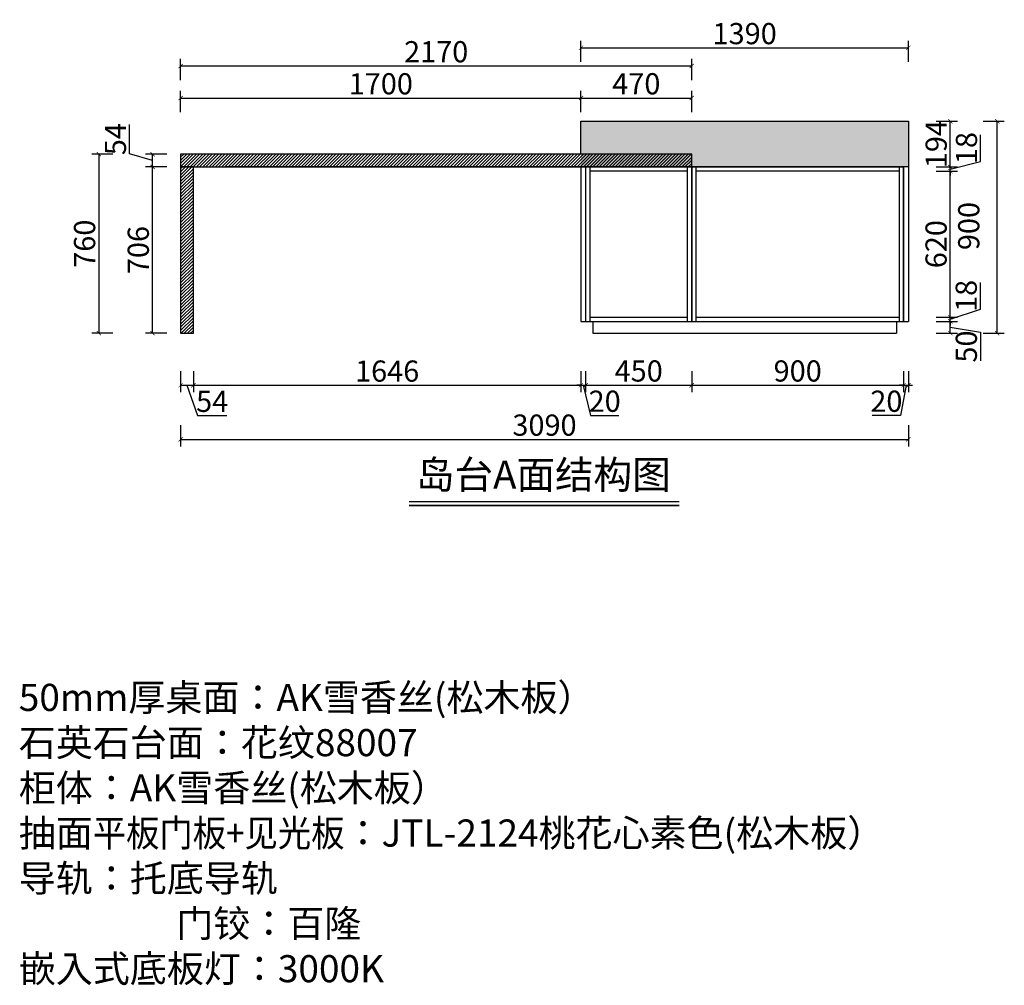
# Model space of a CAD drawing. Units: millimetres. Extents: x 1991715 to 2000634, y -73762 to -66888.
# Drawn here: x 1996453 to 2000634, y -73546 to -69445 of the extents above; entities that cross this region are included whole.
import ezdxf

# ---------------------------------------------------------------- set-up
doc = ezdxf.new("R2010")
doc.units = ezdxf.units.MM
doc.header["$LTSCALE"] = 3
doc.header["$PDMODE"] = 3
doc.layers.get('Defpoints').update_dxf_attribs({"color": 250})
doc.layers.add('9细线', color=251, linetype='Continuous')
doc.layers.add('墙体', color=255, linetype='Continuous')
doc.styles.get("Standard").update_dxf_attribs({"font": 'arial.ttf'})
doc.styles.add('尺寸字体', font='simhei.ttf', dxfattribs={"width": 0.75})
doc.styles.add('黑字', font='simhei.ttf', dxfattribs={"height": 70})
doc.dimstyles.new('Thailon标注', dxfattribs={"dimscale": 30, "dimtxt": 3, "dimasz": 0.6, "dimexe": 1, "dimexo": 1, "dimgap": 0.5, "dimtad": 1, "dimdec": 0, "dimzin": 0, "dimdsep": 46, "dimtxsty": '尺寸字体', "dimblk": 'ARCHTICK', "dimcen": 0.09, "dimclrd": 6, "dimclre": 6, "dimclrt": 2, "dimadec": 0, "dimazin": 0, "dimtfac": 1, "dimtdec": 0, "dimtmove": 1, "dimatfit": 3, "dimldrblk": 'ARCHTICK', "dimfxl": 2, "dimfxlon": 1, "dimtolj": 1, "dimtzin": 0, "dimarcsym": 0})

# ---------------------------------------------------------------- blocks, each defined once
blk = doc.blocks.new('_ArchTick')
at = {"color": 0, "linetype": 'ByBlock', "const_width": 0.15}
blk.add_lwpolyline([(-0.5, -0.5), (0.5, 0.5)], dxfattribs=at)
blk = doc.blocks.new('*D79')
at = {"color": 6, "lineweight": -2, "transparency": 16777216}
for p, q in [((1997136.7, -70937.2), (1997136.7, -71027.2)), ((1997190.7, -70937.2), (1997190.7, -71027.2)), ((1997136.7, -70997.2), (1997190.7, -70997.2)), ((1997163.7, -70997.2), (1997208.7, -71125.7)), ((1997208.7, -71125.7), (1997332.4, -71125.7))]:
    blk.add_line(p, q, dxfattribs=at)
at = {"layer": 'Defpoints', "color": 0, "transparency": 16777216}
for p in [(1997136.7, -70776.1, 0), (1997190.7, -70776.1, 0), (1997190.7, -70997.2)]:
    blk.add_point(p, dxfattribs=at)
at = {"color": 6, "lineweight": -2, "transparency": 16777216, "xscale": 18, "yscale": 18, "zscale": 18, "rotation": 180}
blk.add_blockref('_ArchTick', (1997136.7, -70997.2), dxfattribs=at)
at = {"color": 6, "lineweight": -2, "transparency": 16777216, "xscale": 18, "yscale": 18, "zscale": 18}
blk.add_blockref('_ArchTick', (1997190.7, -70997.2), dxfattribs=at)
at = {"color": 2, "transparency": 16777216, "insert": (1997270.6, -71065.7), "char_height": 90, "attachment_point": 5, "style": '尺寸字体'}
blk.add_mtext('\\A1;54', dxfattribs=at)
blk = doc.blocks.new('*D80')
at = {"color": 6, "lineweight": -2, "transparency": 16777216}
for p, q in [((1997190.7, -70937.2), (1997190.7, -71027.2)), ((1998836.5, -70937.2), (1998836.5, -71027.2)), ((1997190.7, -70997.2), (1998836.5, -70997.2))]:
    blk.add_line(p, q, dxfattribs=at)
at = {"layer": 'Defpoints', "color": 0, "transparency": 16777216}
for p in [(1998836.5, -70726.1, 0), (1997190.7, -70776.1, 0), (1998836.5, -70997.2)]:
    blk.add_point(p, dxfattribs=at)
at = {"color": 6, "lineweight": -2, "transparency": 16777216, "xscale": 18, "yscale": 18, "zscale": 18, "rotation": 180}
blk.add_blockref('_ArchTick', (1997190.7, -70997.2), dxfattribs=at)
at = {"color": 6, "lineweight": -2, "transparency": 16777216, "xscale": 18, "yscale": 18, "zscale": 18}
blk.add_blockref('_ArchTick', (1998836.5, -70997.2), dxfattribs=at)
at = {"color": 2, "transparency": 16777216, "insert": (1998013.6, -70937.2), "char_height": 90, "attachment_point": 5, "style": '尺寸字体'}
blk.add_mtext('\\A1;1646', dxfattribs=at)
blk = doc.blocks.new('*D53')
at = {"color": 6, "lineweight": -2, "transparency": 16777216}
for p, q in [((1998836.5, -70937.2), (1998836.5, -71027.2)), ((1998856.5, -70937.2), (1998856.5, -71027.2)), ((1998836.5, -70997.2), (1998818.5, -70997.2)), ((1998836.5, -70997.2), (1998856.5, -70997.2)), ((1998836.5, -70997.2), (1998856.5, -70997.2)), ((1998846.5, -70997.2), (1998877.3, -71125.7)), ((1998856.5, -70997.2), (1998874.5, -70997.2)), ((1998877.3, -71125.7), (1998996.8, -71125.7))]:
    blk.add_line(p, q, dxfattribs=at)
at = {"layer": 'Defpoints', "color": 0, "transparency": 16777216}
for p in [(1998836.5, -70726.1, 0), (1998856.5, -70726.1, 0), (1998856.5, -70997.2)]:
    blk.add_point(p, dxfattribs=at)
at = {"color": 6, "lineweight": -2, "transparency": 16777216, "xscale": 18, "yscale": 18, "zscale": 18}
blk.add_blockref('_ArchTick', (1998836.5, -70997.2), dxfattribs=at)
at = {"color": 6, "lineweight": -2, "transparency": 16777216, "xscale": 18, "yscale": 18, "zscale": 18, "rotation": 180}
blk.add_blockref('_ArchTick', (1998856.5, -70997.2), dxfattribs=at)
at = {"color": 2, "transparency": 16777216, "insert": (1998937.1, -71065.2), "char_height": 90, "attachment_point": 5, "style": '尺寸字体'}
blk.add_mtext('\\A1;20', dxfattribs=at)
blk = doc.blocks.new('*D54')
at = {"color": 6, "lineweight": -2, "transparency": 16777216}
for p, q in [((1998856.5, -70937.2), (1998856.5, -71027.2)), ((1999306.7, -70937.2), (1999306.7, -71027.2)), ((1998856.5, -70997.2), (1999306.7, -70997.2))]:
    blk.add_line(p, q, dxfattribs=at)
at = {"layer": 'Defpoints', "color": 0, "transparency": 16777216}
for p in [(1998856.5, -70726.1, 0), (1999306.7, -70726.1, 0), (1999306.7, -70997.2)]:
    blk.add_point(p, dxfattribs=at)
at = {"color": 6, "lineweight": -2, "transparency": 16777216, "xscale": 18, "yscale": 18, "zscale": 18, "rotation": 180}
blk.add_blockref('_ArchTick', (1998856.5, -70997.2), dxfattribs=at)
at = {"color": 6, "lineweight": -2, "transparency": 16777216, "xscale": 18, "yscale": 18, "zscale": 18}
blk.add_blockref('_ArchTick', (1999306.7, -70997.2), dxfattribs=at)
at = {"color": 2, "transparency": 16777216, "insert": (1999081.6, -70936.7), "char_height": 90, "attachment_point": 5, "style": '尺寸字体'}
blk.add_mtext('\\A1;450', dxfattribs=at)
blk = doc.blocks.new('*D20')
at = {"color": 6, "lineweight": -2, "transparency": 16777216}
for p, q in [((1999306.7, -70937.2), (1999306.7, -71027.2)), ((2000206.7, -70937.2), (2000206.7, -71027.2)), ((1999306.7, -70997.2), (2000206.7, -70997.2))]:
    blk.add_line(p, q, dxfattribs=at)
at = {"layer": 'Defpoints', "color": 0, "transparency": 16777216}
for p in [(1999306.7, -70726.1, 0), (2000206.7, -70726.1, 0), (2000206.7, -70997.2)]:
    blk.add_point(p, dxfattribs=at)
at = {"color": 6, "lineweight": -2, "transparency": 16777216, "xscale": 18, "yscale": 18, "zscale": 18, "rotation": 180}
blk.add_blockref('_ArchTick', (1999306.7, -70997.2), dxfattribs=at)
at = {"color": 6, "lineweight": -2, "transparency": 16777216, "xscale": 18, "yscale": 18, "zscale": 18}
blk.add_blockref('_ArchTick', (2000206.7, -70997.2), dxfattribs=at)
at = {"color": 2, "transparency": 16777216, "insert": (1999756.7, -70936.7), "char_height": 90, "attachment_point": 5, "style": '尺寸字体'}
blk.add_mtext('\\A1;900', dxfattribs=at)
blk = doc.blocks.new('*D21')
at = {"color": 6, "lineweight": -2, "transparency": 16777216}
for p, q in [((2000206.7, -70937.2), (2000206.7, -71027.2)), ((2000226.7, -70937.2), (2000226.7, -71027.2)), ((2000206.7, -70997.2), (2000188.7, -70997.2)), ((2000216.7, -70997.2), (2000193, -71125.7)), ((2000206.7, -70997.2), (2000226.7, -70997.2)), ((2000206.7, -70997.2), (2000226.7, -70997.2)), ((2000226.7, -70997.2), (2000244.7, -70997.2)), ((2000193, -71125.7), (2000073.5, -71125.7))]:
    blk.add_line(p, q, dxfattribs=at)
at = {"layer": 'Defpoints', "color": 0, "transparency": 16777216}
for p in [(2000206.7, -70726.1, 0), (2000226.7, -70726.1, 0), (2000226.7, -70997.2)]:
    blk.add_point(p, dxfattribs=at)
at = {"color": 6, "lineweight": -2, "transparency": 16777216, "xscale": 18, "yscale": 18, "zscale": 18}
blk.add_blockref('_ArchTick', (2000206.7, -70997.2), dxfattribs=at)
at = {"color": 6, "lineweight": -2, "transparency": 16777216, "xscale": 18, "yscale": 18, "zscale": 18, "rotation": 180}
blk.add_blockref('_ArchTick', (2000226.7, -70997.2), dxfattribs=at)
at = {"color": 2, "transparency": 16777216, "insert": (2000133.2, -71065.2), "char_height": 90, "attachment_point": 5, "style": '尺寸字体'}
blk.add_mtext('\\A1;20', dxfattribs=at)
blk = doc.blocks.new('*D52')
at = {"color": 6, "lineweight": -2, "transparency": 16777216}
for p, q in [((1997136.7, -71167.2), (1997136.7, -71257.2)), ((2000226.7, -71167.2), (2000226.7, -71257.2)), ((1997136.7, -71227.2), (2000226.7, -71227.2))]:
    blk.add_line(p, q, dxfattribs=at)
at = {"layer": 'Defpoints', "color": 0, "transparency": 16777216}
for p in [(1997136.7, -70937.2), (2000226.7, -70937.2), (2000226.7, -71227.2)]:
    blk.add_point(p, dxfattribs=at)
at = {"color": 6, "lineweight": -2, "transparency": 16777216, "xscale": 18, "yscale": 18, "zscale": 18, "rotation": 180}
blk.add_blockref('_ArchTick', (1997136.7, -71227.2), dxfattribs=at)
at = {"color": 6, "lineweight": -2, "transparency": 16777216, "xscale": 18, "yscale": 18, "zscale": 18}
blk.add_blockref('_ArchTick', (2000226.7, -71227.2), dxfattribs=at)
at = {"color": 2, "transparency": 16777216, "insert": (1998681.7, -71166.7), "char_height": 90, "attachment_point": 5, "style": '尺寸字体'}
blk.add_mtext('\\A1;3090', dxfattribs=at)
blk = doc.blocks.new('*D18')
at = {"color": 6, "lineweight": -2, "transparency": 16777216}
for p, q in [((2000344.9, -70726.1), (2000434.9, -70726.1)), ((2000404.9, -70776.1), (2000404.9, -70726.1)), ((2000344.9, -70776.1), (2000434.9, -70776.1)), ((2000404.9, -70751.1), (2000533.4, -70772.5)), ((2000533.4, -70772.5), (2000533.4, -70893.5))]:
    blk.add_line(p, q, dxfattribs=at)
at = {"layer": 'Defpoints', "color": 0, "transparency": 16777216}
for p in [(2000176.7, -70726.1, 0), (2000404.9, -70726.1), (2000176.7, -70776.1, 0)]:
    blk.add_point(p, dxfattribs=at)
at = {"color": 6, "lineweight": -2, "transparency": 16777216, "xscale": 18, "yscale": 18, "zscale": 18}
for p, rotation in [((2000404.9, -70726.1), 90), ((2000404.9, -70776.1), 270)]:
    blk.add_blockref('_ArchTick', p, dxfattribs=dict(at, rotation=rotation))
at = {"color": 2, "transparency": 16777216, "insert": (2000472.9, -70833), "char_height": 90, "attachment_point": 5, "rotation": 90, "style": '尺寸字体'}
blk.add_mtext('\\A1;50', dxfattribs=at)
blk = doc.blocks.new('*D19')
at = {"color": 6, "lineweight": -2, "transparency": 16777216}
for p, q in [((2000532.4, -70674.6), (2000532.4, -70561.2)), ((2000404.9, -70717.1), (2000532.4, -70674.6)), ((2000404.9, -70708.1), (2000404.9, -70690.1)), ((2000344.9, -70708.1), (2000434.9, -70708.1)), ((2000344.9, -70726.1), (2000434.9, -70726.1)), ((2000404.9, -70726.1), (2000404.9, -70708.1)), ((2000404.9, -70726.1), (2000404.9, -70708.1)), ((2000404.9, -70726.1), (2000404.9, -70744.1))]:
    blk.add_line(p, q, dxfattribs=at)
at = {"layer": 'Defpoints', "color": 0, "transparency": 16777216}
for p in [(2000176.7, -70726.1, 0), (2000188.7, -70708.1, 0), (2000404.9, -70708.1)]:
    blk.add_point(p, dxfattribs=at)
at = {"color": 6, "lineweight": -2, "transparency": 16777216, "xscale": 18, "yscale": 18, "zscale": 18}
for p, rotation in [((2000404.9, -70708.1), 270), ((2000404.9, -70726.1), 90)]:
    blk.add_blockref('_ArchTick', p, dxfattribs=dict(at, rotation=rotation))
at = {"color": 2, "transparency": 16777216, "insert": (2000472.4, -70617.9), "char_height": 90, "attachment_point": 5, "rotation": 90, "style": '尺寸字体'}
blk.add_mtext('\\A1;18', dxfattribs=at)
blk = doc.blocks.new('*D84')
at = {"color": 6, "lineweight": -2, "transparency": 16777216}
for p, q in [((2000533.4, -70046.7), (2000533.4, -69933.3)), ((2000344.9, -70070.1), (2000434.9, -70070.1)), ((2000404.9, -70079.1), (2000533.4, -70046.7)), ((2000404.9, -70070.1), (2000404.9, -70052.1)), ((2000404.9, -70088.1), (2000404.9, -70070.1)), ((2000404.9, -70088.1), (2000404.9, -70070.1)), ((2000344.9, -70088.1), (2000434.9, -70088.1)), ((2000404.9, -70088.1), (2000404.9, -70106.1))]:
    blk.add_line(p, q, dxfattribs=at)
at = {"layer": 'Defpoints', "color": 0, "transparency": 16777216}
for p in [(2000206.7, -70070.1, 0), (2000404.9, -70070.1), (2000188.7, -70088.1, 0)]:
    blk.add_point(p, dxfattribs=at)
at = {"color": 6, "lineweight": -2, "transparency": 16777216, "xscale": 18, "yscale": 18, "zscale": 18}
for p, rotation in [((2000404.9, -70070.1), 270), ((2000404.9, -70088.1), 90)]:
    blk.add_blockref('_ArchTick', p, dxfattribs=dict(at, rotation=rotation))
at = {"color": 2, "transparency": 16777216, "insert": (2000473.4, -69990), "char_height": 90, "attachment_point": 5, "rotation": 90, "style": '尺寸字体'}
blk.add_mtext('\\A1;18', dxfattribs=at)
blk = doc.blocks.new('*D85')
at = {"color": 6, "lineweight": -2, "transparency": 16777216}
for p, q in [((2000344.9, -69876.1), (2000434.9, -69876.1)), ((2000404.9, -70070.1), (2000404.9, -69876.1)), ((2000344.9, -70070.1), (2000434.9, -70070.1))]:
    blk.add_line(p, q, dxfattribs=at)
at = {"layer": 'Defpoints', "color": 0, "transparency": 16777216}
for p in [(2000226.7, -69876.1, 0), (2000404.9, -69876.1), (2000206.7, -70070.1, 0)]:
    blk.add_point(p, dxfattribs=at)
at = {"color": 6, "lineweight": -2, "transparency": 16777216, "xscale": 18, "yscale": 18, "zscale": 18}
for p, rotation in [((2000404.9, -69876.1), 90), ((2000404.9, -70070.1), 270)]:
    blk.add_blockref('_ArchTick', p, dxfattribs=dict(at, rotation=rotation))
at = {"color": 2, "transparency": 16777216, "insert": (2000344.9, -69973.1), "char_height": 90, "attachment_point": 5, "rotation": 90, "style": '尺寸字体'}
blk.add_mtext('\\A1;194', dxfattribs=at)
blk = doc.blocks.new('*D12')
at = {"color": 6, "lineweight": -2, "transparency": 16777216}
for p, q in [((2000544.1, -69876.1), (2000634.1, -69876.1)), ((2000604.1, -70776.1), (2000604.1, -69876.1)), ((2000544.1, -70776.1), (2000634.1, -70776.1))]:
    blk.add_line(p, q, dxfattribs=at)
at = {"layer": 'Defpoints', "color": 0, "transparency": 16777216}
for p in [(2000344.9, -69876.1), (2000604.1, -69876.1), (2000344.9, -70776.1)]:
    blk.add_point(p, dxfattribs=at)
at = {"color": 6, "lineweight": -2, "transparency": 16777216, "xscale": 18, "yscale": 18, "zscale": 18}
for p, rotation in [((2000604.1, -69876.1), 90), ((2000604.1, -70776.1), 270)]:
    blk.add_blockref('_ArchTick', p, dxfattribs=dict(at, rotation=rotation))
at = {"color": 2, "transparency": 16777216, "insert": (2000483.1, -70321.1), "char_height": 90, "attachment_point": 5, "rotation": 90, "style": '尺寸字体'}
blk.add_mtext('\\A1;900', dxfattribs=at)
blk = doc.blocks.new('*D49')
at = {"color": 6, "lineweight": -2, "transparency": 16777216}
for p, q in [((1997136.7, -69837.3), (1997136.7, -69747.3)), ((1997136.7, -69777.3), (1998836.5, -69777.3)), ((1998836.5, -69837.3), (1998836.5, -69747.3))]:
    blk.add_line(p, q, dxfattribs=at)
at = {"layer": 'Defpoints', "color": 0, "transparency": 16777216}
for p in [(1998836.5, -69777.3), (1997136.7, -70016.1, 0), (1998836.5, -70016.1, 0)]:
    blk.add_point(p, dxfattribs=at)
at = {"color": 6, "lineweight": -2, "transparency": 16777216, "xscale": 18, "yscale": 18, "zscale": 18, "rotation": 180}
blk.add_blockref('_ArchTick', (1997136.7, -69777.3), dxfattribs=at)
at = {"color": 6, "lineweight": -2, "transparency": 16777216, "xscale": 18, "yscale": 18, "zscale": 18}
blk.add_blockref('_ArchTick', (1998836.5, -69777.3), dxfattribs=at)
at = {"color": 2, "transparency": 16777216, "insert": (1997986.6, -69716.8), "char_height": 90, "attachment_point": 5, "style": '尺寸字体'}
blk.add_mtext('\\A1;1700', dxfattribs=at)
blk = doc.blocks.new('*D56')
at = {"color": 6, "lineweight": -2, "transparency": 16777216}
for p, q in [((1998836.5, -69837.3), (1998836.5, -69747.3)), ((1998836.5, -69777.3), (1999306.7, -69777.3)), ((1999306.7, -69837.3), (1999306.7, -69747.3))]:
    blk.add_line(p, q, dxfattribs=at)
at = {"layer": 'Defpoints', "color": 0, "transparency": 16777216}
for p in [(1999306.7, -69777.3), (1998836.5, -70016.1, 0), (1999306.7, -70016.1, 0)]:
    blk.add_point(p, dxfattribs=at)
at = {"color": 6, "lineweight": -2, "transparency": 16777216, "xscale": 18, "yscale": 18, "zscale": 18, "rotation": 180}
blk.add_blockref('_ArchTick', (1998836.5, -69777.3), dxfattribs=at)
at = {"color": 6, "lineweight": -2, "transparency": 16777216, "xscale": 18, "yscale": 18, "zscale": 18}
blk.add_blockref('_ArchTick', (1999306.7, -69777.3), dxfattribs=at)
at = {"color": 2, "transparency": 16777216, "insert": (1999071.6, -69716.8), "char_height": 90, "attachment_point": 5, "style": '尺寸字体'}
blk.add_mtext('\\A1;470', dxfattribs=at)
blk = doc.blocks.new('*D50')
at = {"color": 6, "lineweight": -2, "transparency": 16777216}
for p, q in [((1997136.7, -69701.2), (1997136.7, -69611.2)), ((1997136.7, -69641.2), (1999306.7, -69641.2)), ((1999306.7, -69701.2), (1999306.7, -69611.2))]:
    blk.add_line(p, q, dxfattribs=at)
at = {"layer": 'Defpoints', "color": 0, "transparency": 16777216}
for p in [(1999306.7, -69641.2), (1997136.7, -70016.1, 0), (1999306.7, -70016.1, 0)]:
    blk.add_point(p, dxfattribs=at)
at = {"color": 6, "lineweight": -2, "transparency": 16777216, "xscale": 18, "yscale": 18, "zscale": 18, "rotation": 180}
blk.add_blockref('_ArchTick', (1997136.7, -69641.2), dxfattribs=at)
at = {"color": 6, "lineweight": -2, "transparency": 16777216, "xscale": 18, "yscale": 18, "zscale": 18}
blk.add_blockref('_ArchTick', (1999306.7, -69641.2), dxfattribs=at)
at = {"color": 2, "transparency": 16777216, "insert": (1998221.7, -69580.7), "char_height": 90, "attachment_point": 5, "style": '尺寸字体'}
blk.add_mtext('\\A1;2170', dxfattribs=at)
blk = doc.blocks.new('*D81')
at = {"color": 6, "lineweight": -2, "transparency": 16777216}
for p, q in [((1997077.4, -70070.1), (1996987.4, -70070.1)), ((1997017.4, -70776.1), (1997017.4, -70070.1)), ((1997077.4, -70776.1), (1996987.4, -70776.1))]:
    blk.add_line(p, q, dxfattribs=at)
at = {"layer": 'Defpoints', "color": 0, "transparency": 16777216}
for p in [(1997017.4, -70070.1), (1997190.7, -70070.1, 0), (1997190.7, -70776.1, 0)]:
    blk.add_point(p, dxfattribs=at)
at = {"color": 6, "lineweight": -2, "transparency": 16777216, "xscale": 18, "yscale": 18, "zscale": 18}
for p, rotation in [((1997017.4, -70070.1), 90), ((1997017.4, -70776.1), 270)]:
    blk.add_blockref('_ArchTick', p, dxfattribs=dict(at, rotation=rotation))
at = {"color": 2, "transparency": 16777216, "insert": (1996956.9, -70423.1), "char_height": 90, "attachment_point": 5, "rotation": 90, "style": '尺寸字体'}
blk.add_mtext('\\A1;706', dxfattribs=at)
blk = doc.blocks.new('*D82')
at = {"color": 6, "lineweight": -2, "transparency": 16777216}
for p, q in [((1996919.9, -70013.8), (1996919.9, -69890.2)), ((1997017.4, -70043.1), (1996919.9, -70013.8)), ((1997077.4, -70016.1), (1996987.4, -70016.1)), ((1997017.4, -70070.1), (1997017.4, -70016.1)), ((1997077.4, -70070.1), (1996987.4, -70070.1))]:
    blk.add_line(p, q, dxfattribs=at)
at = {"layer": 'Defpoints', "color": 0, "transparency": 16777216}
for p in [(1997017.4, -70016.1), (1997193.2, -70016.1, 0), (1997190.7, -70070.1, 0)]:
    blk.add_point(p, dxfattribs=at)
at = {"color": 6, "lineweight": -2, "transparency": 16777216, "xscale": 18, "yscale": 18, "zscale": 18}
for p, rotation in [((1997017.4, -70016.1), 90), ((1997017.4, -70070.1), 270)]:
    blk.add_blockref('_ArchTick', p, dxfattribs=dict(at, rotation=rotation))
at = {"color": 2, "transparency": 16777216, "insert": (1996859.9, -69952), "char_height": 90, "attachment_point": 5, "rotation": 90, "style": '尺寸字体'}
blk.add_mtext('\\A1;54', dxfattribs=at)
blk = doc.blocks.new('*D51')
at = {"color": 6, "lineweight": -2, "transparency": 16777216}
for p, q in [((1996849.4, -70016.1), (1996759.4, -70016.1)), ((1996789.4, -70016.1), (1996789.4, -70776.1)), ((1996849.4, -70776.1), (1996759.4, -70776.1))]:
    blk.add_line(p, q, dxfattribs=at)
at = {"layer": 'Defpoints', "color": 0, "transparency": 16777216}
for p in [(1997020.5, -70016.1), (1996789.4, -70776.1), (1997020.5, -70776.1)]:
    blk.add_point(p, dxfattribs=at)
at = {"color": 6, "lineweight": -2, "transparency": 16777216, "xscale": 18, "yscale": 18, "zscale": 18}
for p, rotation in [((1996789.4, -70016.1), 90), ((1996789.4, -70776.1), 270)]:
    blk.add_blockref('_ArchTick', p, dxfattribs=dict(at, rotation=rotation))
at = {"color": 2, "transparency": 16777216, "insert": (1996728.9, -70396.1), "char_height": 90, "attachment_point": 5, "rotation": 90, "style": '尺寸字体'}
blk.add_mtext('\\A1;760', dxfattribs=at)
blk = doc.blocks.new('*D55')
at = {"color": 6, "lineweight": -2, "transparency": 16777216}
for p, q in [((1998836.5, -69624.2), (1998836.5, -69534.2)), ((1998836.5, -69564.2), (2000226.7, -69564.2)), ((2000226.7, -69624.2), (2000226.7, -69534.2))]:
    blk.add_line(p, q, dxfattribs=at)
at = {"layer": 'Defpoints', "color": 0, "transparency": 16777216}
for p in [(2000226.7, -69564.2), (1998836.5, -69876.1, 0), (2000226.7, -69876.1, 0)]:
    blk.add_point(p, dxfattribs=at)
at = {"color": 6, "lineweight": -2, "transparency": 16777216, "xscale": 18, "yscale": 18, "zscale": 18, "rotation": 180}
blk.add_blockref('_ArchTick', (1998836.5, -69564.2), dxfattribs=at)
at = {"color": 6, "lineweight": -2, "transparency": 16777216, "xscale": 18, "yscale": 18, "zscale": 18}
blk.add_blockref('_ArchTick', (2000226.7, -69564.2), dxfattribs=at)
at = {"color": 2, "transparency": 16777216, "insert": (1999531.6, -69503.7), "char_height": 90, "attachment_point": 5, "style": '尺寸字体'}
blk.add_mtext('\\A1;1390', dxfattribs=at)
blk = doc.blocks.new('*D83')
at = {"color": 6, "lineweight": -2, "transparency": 16777216}
for p, q in [((2000344.9, -70088.1), (2000434.9, -70088.1)), ((2000404.9, -70708.1), (2000404.9, -70088.1)), ((2000344.9, -70708.1), (2000434.9, -70708.1))]:
    blk.add_line(p, q, dxfattribs=at)
at = {"layer": 'Defpoints', "color": 0, "transparency": 16777216}
for p in [(2000188.7, -70088.1, 0), (2000404.9, -70088.1), (2000188.7, -70708.1, 0)]:
    blk.add_point(p, dxfattribs=at)
at = {"color": 6, "lineweight": -2, "transparency": 16777216, "xscale": 18, "yscale": 18, "zscale": 18}
for p, rotation in [((2000404.9, -70088.1), 90), ((2000404.9, -70708.1), 270)]:
    blk.add_blockref('_ArchTick', p, dxfattribs=dict(at, rotation=rotation))
at = {"color": 2, "transparency": 16777216, "insert": (2000344.4, -70398.1), "char_height": 90, "attachment_point": 5, "rotation": 90, "style": '尺寸字体'}
blk.add_mtext('\\A1;620', dxfattribs=at)

msp = doc.modelspace()

# ---------------------------------------------------------------- hatches: boundary and pattern name
at = {"true_color": 0x636466}
h = msp.add_hatch(dxfattribs=at)
h.set_pattern_fill('AR-CONC', color=251, scale=0.3, style=0)
h.set_pattern_definition([(50, (434300.144, 154.72), (54.6554007, -4.7817257), [5.715, -62.865]), (355, (434300.144, 154.72), (-10.5730264, 57.3170536), [4.572, -50.2921753]), (100.4514447, (434304.7, 154.32), (44.0823741, 52.5353256), [4.8570026, -53.4270734]), (46.1842, (434300.144, 169.96), (81.3237123, -12.6126984), [8.5725, -94.2975]), (96.6355576, (434306.92, 168.91), (71.2212402, 74.2278374), [7.285507, -80.1406824]), (351.184151, (434300.14, 169.96), (71.22124, 74.2278374), [6.85799, -75.4379196]), (21, (434307.764, 166.15), (45.4843174, -30.6795595), [5.715, -62.865]), (326, (434307.764, 166.15), (18.5406085, 55.2563898), [4.572, -50.292]), (71.451445, (434311.554, 163.594), (64.0249258, 24.5768307), [4.8570026, -53.4269813]), (37.5, (434300.144, 154.72), (0.92658098, 25.36651166), [0, -49.6824, 0, -51.054, 0, -50.4825]), (7.5, (434300.144, 154.72), (20.04589875, 30.05417245), [0, -29.1084, 0, -48.5394, 0, -19.2405]), (327.5, (434283.151, 154.72), (40.67717855, -1.7186232), [0, -19.05, 0, -59.436, 0, -78.867]), (317.5, (434275.53, 154.72), (44.4387544, 7.6279473), [0, -24.765, 0, -39.4716, 0, -56.007])])
h.paths.add_polyline_path([(2000226.7, -69876.1), (1998836.5, -69876.1), (1998836.5, -70066.1), (2000226.7, -70066.1)])
at = {"layer": '9细线', "transparency": 33554579}
h = msp.add_hatch(dxfattribs=at)
h.set_pattern_fill('ANSI31', color=0, scale=3)
h.set_pattern_definition([(45, (1512013.535, 290060.412), (-6.73519209, 6.73519209), [])])
h.paths.add_polyline_path([(1999306.7, -70016.1), (1997136.7, -70016.1), (1997136.7, -70070.1), (1999306.7, -70070.1)])
h = msp.add_hatch(dxfattribs=at)
h.set_pattern_fill('ANSI31', color=0, scale=3)
h.set_pattern_definition([(45, (1511793.535, 290034.412), (-6.73519209, 6.73519209), [])])
h.paths.add_polyline_path([(1997190.7, -70070.1), (1997136.7, -70070.1), (1997136.7, -70776.1), (1997190.7, -70776.1)])

# ---------------------------------------------------------------- linework, layer by layer
at = {"color": 2}
for p, q in [((1999236.5, -70070.1, 0), (1997329.4, -70070.1, 0)), ((1998836.5, -70070.1, 0), (1998836.5, -70726.1, 0)), ((1998856.5, -70070.1, 0), (1998856.5, -70726.1, 0)), ((1998856.5, -70070.1, 0), (2000206.7, -70070.1, 0)), ((1998874.5, -70070.1, 0), (1998874.5, -70726.1, 0)), ((1999288.7, -70726.1, 0), (1999288.7, -70070.1, 0)), ((1999306.7, -70070.1, 0), (1999306.7, -70726.1, 0)), ((1999324.7, -70070.1, 0), (1999324.7, -70726.1, 0)), ((2000188.7, -70726.1, 0), (2000188.7, -70070.1, 0)), ((2000206.7, -70070.1, 0), (2000206.7, -70726.1, 0)), ((2000226.7, -70070.1, 0), (2000226.7, -70726.1, 0)), ((1999288.7, -70088.1, 0), (1998874.5, -70088.1, 0)), ((2000188.7, -70088.1, 0), (1999324.7, -70088.1, 0)), ((1998836.5, -70726.1, 0), (2000226.7, -70726.1, 0)), ((1998874.5, -70708.1, 0), (1999288.7, -70708.1, 0)), ((1998886.5, -70726.1, 0), (1998886.5, -70776.1, 0)), ((1999324.7, -70708.1, 0), (2000188.7, -70708.1, 0)), ((2000176.7, -70726.1, 0), (2000176.7, -70776.1, 0)), ((1998886.5, -70776.1, 0), (2000176.7, -70776.1, 0))]:
    msp.add_line(p, q, dxfattribs=at)
at = {"color": 3, "elevation": 0}
msp.add_lwpolyline([(1998836.5, -70016.1), (1998836.5, -69876.1), (2000226.7, -69876.1), (2000226.7, -70070.1), (1998836.5, -70070.1)], dxfattribs=at)
at = {"color": 1, "elevation": 0}
for points in [[(1999306.7, -70016.1), (1997136.7, -70016.1), (1997136.7, -70070.1), (1999306.7, -70070.1)], [(1997190.7, -70070.1), (1997136.7, -70070.1), (1997136.7, -70776.1), (1997190.7, -70776.1)]]:
    msp.add_lwpolyline(points, close=True, dxfattribs=at)
at = {"color": 2, "elevation": 0}
for points in [[(1998856.5, -70726.1), (1999306.7, -70726.1), (1999306.7, -70070.1), (1998856.5, -70070.1)], [(1999306.7, -70726.1), (2000206.7, -70726.1), (2000206.7, -70070.1), (1999306.7, -70070.1)]]:
    msp.add_lwpolyline(points, close=True, dxfattribs=at)
at = {"layer": '墙体', "color": 4}
msp.add_line((1998106.9, -71490.4, 0), (1999253.5, -71490.4, 0), dxfattribs=at)
at = {"layer": '墙体', "color": 1, "lineweight": 35}
msp.add_line((1998106.9, -71508, 0), (1999253.5, -71508, 0), dxfattribs=at)

# ---------------------------------------------------------------- texts
at = {"color": 6, "insert": (1998135.9, -71317.2, 0), "char_height": 120, "width": 2481.954, "attachment_point": 1}
msp.add_mtext('{\\fSimHei|b0|i0|c134|p49;岛台A面结构图}', dxfattribs=at)
at = {"lineweight": -2, "insert": (1996449.4, -72265.6, 0), "char_height": 115.2, "attachment_point": 1, "style": '黑字'}
msp.add_mtext_dynamic_manual_height_columns('{\\fNSimSun|b1|i0|c134|p49;\\C3;50mm厚桌面：\\fSimHei|b0|i0|c134|p49;\\C7;AK雪香丝(松木板）\\fNSimSun|b1|i0|c134|p49;\\C3;                           石英石台面：\\C7;花纹88007  \\C3;                                     柜体：\\fSimHei|b0|i0|c134|p49;\\C7;AK雪香丝(松木板）                                                                            \\fNSimSun|b1|i0|c134|p49;\\C3;                                                                                      \\fSimHei|b0|i0|c134|p49;\\C7;                                                                       \\C3;抽面\\fYouYuan|b0|i0|c134|p49;\\W0.9;平板门板+见光板\\fSimHei|b0|i0|c134|p49;\\W1;：\\C7;JTL-2124桃花心素色(松木板）\\fSimSun|b0|i0|c134|p54;                                                                          \\fSimSun|b0|i0|c134|p34;\\C3;               导轨：\\C256;托底导轨                                                                                        \\fNSimSun|b1|i0|c134|p49;\\C3;       门铰：\\C256;百隆\\P\\C3;嵌入式底板灯：\\C256;3000K}', width=3767.727, gutter_width=0.576, heights=[6180.2], dxfattribs=at)

# ---------------------------------------------------------------- dimensions: what is measured, and where the dimension line sits
at = {"color": 1}
for base, p1, p2, picture, middle in [((2000226.7, -69564.2), (1998836.5, -69876.1, 0), (2000226.7, -69876.1, 0), '*D55', (1999531.6, -69503.7)), ((1999306.7, -69641.2), (1997136.7, -70016.1, 0), (1999306.7, -70016.1, 0), '*D50', (1998221.7, -69580.7)), ((1998836.5, -69777.3), (1997136.7, -70016.1, 0), (1998836.5, -70016.1, 0), '*D49', (1997986.6, -69716.8)), ((1999306.7, -69777.3), (1998836.5, -70016.1, 0), (1999306.7, -70016.1, 0), '*D56', (1999071.6, -69716.8)), ((1998836.5, -70997.2), (1997190.7, -70776.1, 0), (1998836.5, -70726.1, 0), '*D80', (1998013.6, -70937.2)), ((1999306.7, -70997.2), (1998856.5, -70726.1, 0), (1999306.7, -70726.1, 0), '*D54', (1999081.6, -70936.7)), ((2000206.7, -70997.2), (1999306.7, -70726.1, 0), (2000206.7, -70726.1, 0), '*D20', (1999756.7, -70936.7)), ((2000226.7, -71227.2), (1997136.7, -70937.2), (2000226.7, -70937.2), '*D52', (1998681.7, -71166.7))]:
    dim = msp.add_linear_dim(base=base, p1=p1, p2=p2, dimstyle='Thailon标注', dxfattribs=at)
    dim.commit()
    dim.dimension.update_dxf_attribs({"geometry": picture, "text_midpoint": middle})
for base, p1, p2, picture, middle in [((1997017.4, -70016.1), (1997190.7, -70070.1, 0), (1997193.2, -70016.1, 0), '*D82', (1996859.9, -69998.8)), ((2000404.9, -69876.1), (2000206.7, -70070.1, 0), (2000226.7, -69876.1, 0), '*D85', (2000344.9, -69973.1)), ((1996789.4, -70776.1), (1997020.5, -70016.1), (1997020.5, -70776.1), '*D51', (1996728.9, -70396.1)), ((1997017.4, -70070.1), (1997190.7, -70776.1, 0), (1997190.7, -70070.1, 0), '*D81', (1996956.9, -70423.1)), ((2000404.9, -70088.1), (2000188.7, -70708.1, 0), (2000188.7, -70088.1, 0), '*D83', (2000344.4, -70398.1))]:
    dim = msp.add_linear_dim(base=base, p1=p1, p2=p2, angle=90, dimstyle='Thailon标注', dxfattribs=at)
    dim.commit()
    dim.dimension.update_dxf_attribs({"geometry": picture, "text_midpoint": middle})
for base, p1, p2, picture, middle in [((2000604.1, -69876.1), (2000344.9, -70776.1), (2000344.9, -69876.1), '*D12', (2000543.6, -70321.1)), ((2000404.9, -70070.1), (2000188.7, -70088.1, 0), (2000206.7, -70070.1, 0), '*D84', (2000533.4, -70031.7)), ((2000404.9, -70708.1), (2000176.7, -70726.1, 0), (2000188.7, -70708.1, 0), '*D19', (2000532.4, -70659.6)), ((2000404.9, -70726.1), (2000176.7, -70776.1, 0), (2000176.7, -70726.1, 0), '*D18', (2000533.4, -70787.5))]:
    dim = msp.add_linear_dim(base=base, p1=p1, p2=p2, angle=90, dimstyle='Thailon标注', dxfattribs=at)
    dim.commit()
    dim.dimension.update_dxf_attribs({"geometry": picture, "text_midpoint": middle, "dimtype": 128})
for base, p1, p2, picture, middle in [((1998856.5, -70997.2), (1998836.5, -70726.1, 0), (1998856.5, -70726.1, 0), '*D53', (1998892.3, -71125.7)), ((2000226.7, -70997.2), (2000206.7, -70726.1, 0), (2000226.7, -70726.1, 0), '*D21', (2000178, -71125.7)), ((1997190.7, -70997.2), (1997136.7, -70776.1, 0), (1997190.7, -70776.1, 0), '*D79', (1997223.7, -71125.7))]:
    dim = msp.add_linear_dim(base=base, p1=p1, p2=p2, dimstyle='Thailon标注', dxfattribs=at)
    dim.commit()
    dim.dimension.update_dxf_attribs({"geometry": picture, "text_midpoint": middle, "dimtype": 128})

doc.saveas('drawing.dxf')
